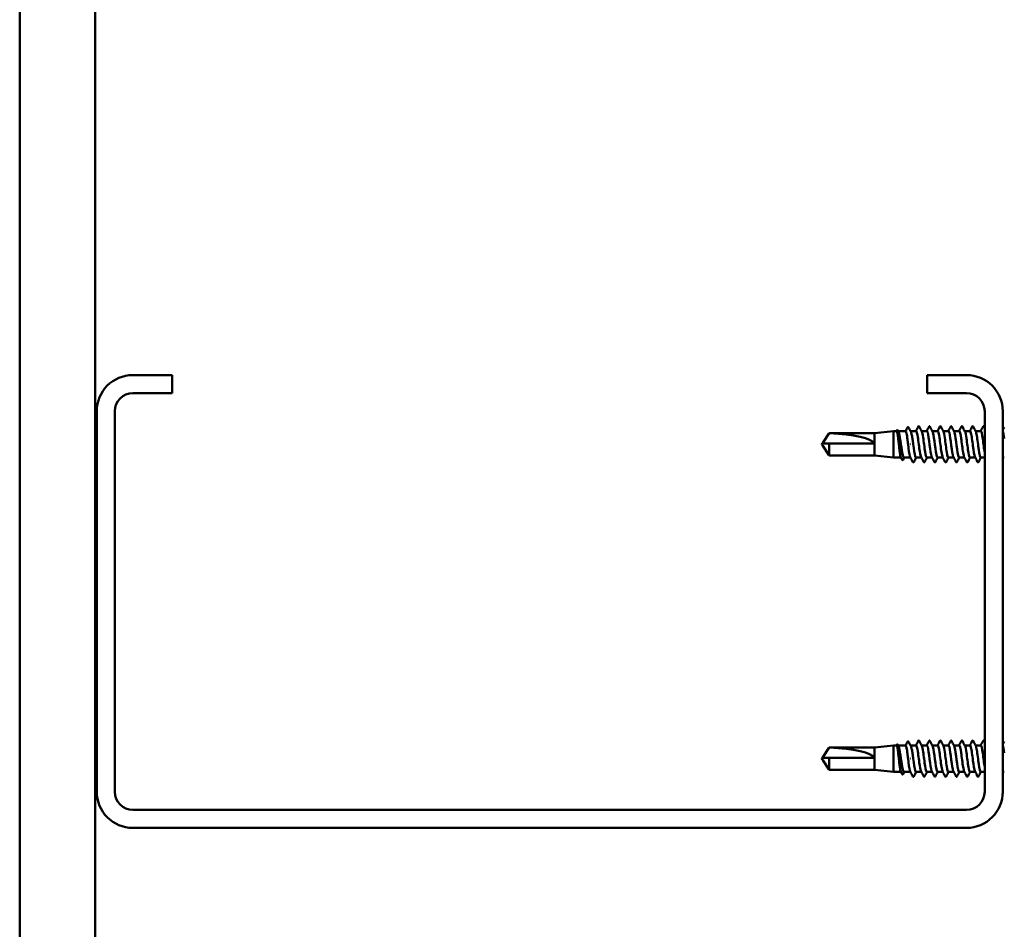
# Model space of a CAD drawing. Units: inches. Extents: x 1 to 174, y -3 to 135.
# Drawn here: x 19 to 20, y 74 to 75 of the extents above; entities that cross this region are included whole.
import ezdxf

# ---------------------------------------------------------------- set-up
doc = ezdxf.new("R2010")
doc.units = ezdxf.units.IN
doc.header["$LTSCALE"] = 4
doc.header["$MEASUREMENT"] = 0
doc.layers.add('Visible (ANSI)', color=7, linetype='Continuous', lineweight=50)

msp = doc.modelspace()

# ---------------------------------------------------------------- linework, layer by layer
at = {"layer": 'Visible (ANSI)'}
for p, q in [((19.3611, 67.01444), (19.3611, 77.65764)), ((19.4411, 77.57764), (19.4411, 67.01444)), ((19.5227, 74.53444), (19.4811, 74.53444)), ((19.5227, 74.51524), (19.5227, 74.53444)), ((20.3643, 74.53444), (20.3227, 74.53444)), ((20.3227, 74.51524), (20.3227, 74.53444)), ((19.4811, 74.51524), (19.5227, 74.51524)), ((20.3227, 74.51524), (20.3643, 74.51524)), ((19.4427, 74.49604), (19.4427, 74.09284)), ((19.4619, 74.09284), (19.4619, 74.49604)), ((20.3835, 74.49604), (20.3835, 74.09284)), ((20.4027, 74.09284), (20.4027, 74.49604)), ((20.26686, 74.47279), (20.28686, 74.47503)), ((20.28686, 74.47503), (20.28686, 74.44703)), ((20.29014, 74.47503), (20.28686, 74.47503)), ((20.29986, 74.47503), (20.29177, 74.47503)), ((20.31086, 74.47503), (20.3049, 74.47503)), ((20.32229, 74.47503), (20.31669, 74.47503)), ((20.33372, 74.47503), (20.32811, 74.47503)), ((20.34515, 74.47503), (20.33954, 74.47503)), ((20.35658, 74.47503), (20.35097, 74.47503)), ((20.36801, 74.47503), (20.3624, 74.47503)), ((20.37943, 74.47503), (20.37383, 74.47503)), ((20.21189, 74.46255), (20.2188, 74.47279)), ((20.2188, 74.47279), (20.2188, 74.47268)), ((20.26686, 74.47279), (20.2188, 74.47279)), ((20.26686, 74.47279), (20.26686, 74.44927)), ((20.21086, 74.46103), (20.2114, 74.46183)), ((20.21086, 74.46103), (20.2114, 74.46023)), ((20.21162, 74.46183), (20.21162, 74.46198)), ((20.21162, 74.46023), (20.21162, 74.46008)), ((20.21189, 74.4595), (20.2188, 74.44927)), ((20.2188, 74.46183), (20.2188, 74.44927)), ((20.26606, 74.46183), (20.2188, 74.46183)), ((20.30495, 74.46103), (20.30523, 74.46103)), ((20.26686, 74.44927), (20.2188, 74.44927)), ((20.26686, 74.44927), (20.28686, 74.44703)), ((20.29484, 74.44703), (20.28686, 74.44703)), ((20.30493, 74.44703), (20.29804, 74.44703)), ((20.31636, 74.44703), (20.31075, 74.44703)), ((20.32778, 74.44703), (20.32218, 74.44703)), ((20.33921, 74.44703), (20.33361, 74.44703)), ((20.35064, 74.44703), (20.34503, 74.44703)), ((20.36207, 74.44703), (20.35646, 74.44703)), ((20.3735, 74.44703), (20.36789, 74.44703)), ((20.3835, 74.44703), (20.37932, 74.44703)), ((20.4043, 74.44703), (20.4027, 74.44703)), ((20.26686, 74.13961), (20.28686, 74.14185)), ((20.28686, 74.14185), (20.28686, 74.11385)), ((20.29014, 74.14185), (20.28686, 74.14185)), ((20.29986, 74.14185), (20.29177, 74.14185)), ((20.31086, 74.14185), (20.3049, 74.14185)), ((20.32229, 74.14185), (20.31669, 74.14185)), ((20.33372, 74.14185), (20.32811, 74.14185)), ((20.34515, 74.14185), (20.33954, 74.14185)), ((20.35658, 74.14185), (20.35097, 74.14185)), ((20.36801, 74.14185), (20.3624, 74.14185)), ((20.37943, 74.14185), (20.37383, 74.14185)), ((20.21189, 74.12938), (20.2188, 74.13961)), ((20.2188, 74.13961), (20.2188, 74.1395)), ((20.26686, 74.13961), (20.2188, 74.13961)), ((20.26686, 74.13961), (20.26686, 74.11609)), ((20.21086, 74.12785), (20.2114, 74.12865)), ((20.21086, 74.12785), (20.2114, 74.12705)), ((20.21162, 74.12865), (20.21162, 74.1288)), ((20.21162, 74.12705), (20.21162, 74.1269)), ((20.21189, 74.12633), (20.2188, 74.11609)), ((20.2188, 74.12865), (20.2188, 74.11609)), ((20.26606, 74.12865), (20.2188, 74.12865)), ((20.30495, 74.12785), (20.30523, 74.12785)), ((20.26686, 74.11609), (20.2188, 74.11609)), ((20.26686, 74.11609), (20.28686, 74.11385)), ((20.29484, 74.11385), (20.28686, 74.11385)), ((20.30493, 74.11385), (20.29804, 74.11385)), ((20.31636, 74.11385), (20.31075, 74.11385)), ((20.32778, 74.11385), (20.32218, 74.11385)), ((20.33921, 74.11385), (20.33361, 74.11385)), ((20.35064, 74.11385), (20.34503, 74.11385)), ((20.36207, 74.11385), (20.35646, 74.11385)), ((20.3735, 74.11385), (20.36789, 74.11385)), ((20.3835, 74.11385), (20.37932, 74.11385)), ((20.4043, 74.11385), (20.4027, 74.11385)), ((20.3643, 74.07364), (19.4811, 74.07364)), ((19.4811, 74.05444), (20.3643, 74.05444))]:
    msp.add_line(p, q, dxfattribs=at)
for centre, radius, start, end in [((19.4811, 74.49604), 0.0384, 90, 180), ((20.3643, 74.49604), 0.0384, 0, 90), ((19.4811, 74.49604), 0.0192, 90, 180), ((20.3643, 74.49604), 0.0192, 0, 90), ((19.4811, 74.09284), 0.0384, 180, 270), ((19.4811, 74.09284), 0.0192, 180, 270), ((20.3643, 74.09284), 0.0192, 270, 0), ((20.3643, 74.09284), 0.0384, 270, 0)]:
    msp.add_arc(centre, radius, start, end, dxfattribs=at)
for centre in [(20.2114, 74.46103), (20.2114, 74.12785)]:
    msp.add_ellipse(centre, major_axis=(0.05479, 0), ratio=0.2146482, start_param=0.0680798, end_param=1.4354505, dxfattribs=at)
for points in [[(20.28997, 74.47503), (20.29008, 74.47524), (20.2902, 74.47544), (20.29031, 74.47565)], [(20.29142, 74.47567), (20.29163, 74.47528), (20.29185, 74.47488), (20.29206, 74.47448)], [(20.2997, 74.47503), (20.3004, 74.47635), (20.3011, 74.47767), (20.3018, 74.479)], [(20.30277, 74.47901), (20.30357, 74.4775), (20.30438, 74.47599), (20.30519, 74.47448)], [(20.31064, 74.47503), (20.3115, 74.47662), (20.31235, 74.47823), (20.31319, 74.47983)], [(20.31413, 74.47983), (20.31506, 74.47809), (20.31598, 74.47635), (20.31691, 74.47461)], [(20.32207, 74.47503), (20.32293, 74.47662), (20.32377, 74.47823), (20.32462, 74.47983)], [(20.32556, 74.47983), (20.32648, 74.47809), (20.32741, 74.47635), (20.32834, 74.47461)], [(20.3335, 74.47503), (20.33435, 74.47662), (20.3352, 74.47823), (20.33605, 74.47983)], [(20.33699, 74.47983), (20.33791, 74.47809), (20.33884, 74.47635), (20.33977, 74.47461)], [(20.34493, 74.47503), (20.34578, 74.47662), (20.34663, 74.47823), (20.34748, 74.47983)], [(20.34842, 74.47983), (20.34934, 74.47809), (20.35026, 74.47635), (20.35119, 74.47461)], [(20.35636, 74.47503), (20.35721, 74.47662), (20.35806, 74.47823), (20.35891, 74.47983)], [(20.35985, 74.47983), (20.36077, 74.47809), (20.36169, 74.47635), (20.36262, 74.47461)], [(20.36778, 74.47503), (20.36864, 74.47662), (20.36949, 74.47823), (20.37034, 74.47983)], [(20.37128, 74.47983), (20.3722, 74.47809), (20.37312, 74.47635), (20.37405, 74.47461)], [(20.37921, 74.47503), (20.38007, 74.47662), (20.38092, 74.47823), (20.38176, 74.47983)], [(20.38271, 74.47983), (20.38297, 74.47933), (20.38324, 74.47882), (20.3835, 74.47832)], [(20.4027, 74.47621), (20.40324, 74.47722), (20.40377, 74.47822), (20.4043, 74.47923)], [(20.4043, 74.4673), (20.40377, 74.47095), (20.40324, 74.4737), (20.4027, 74.47466)], [(20.29606, 74.44472), (20.2956, 74.44559), (20.29514, 74.44646), (20.29467, 74.44733)], [(20.29833, 74.44703), (20.29792, 74.44626), (20.2975, 74.44548), (20.29709, 74.44471)], [(20.30748, 74.44223), (20.30656, 74.44397), (20.30563, 74.44571), (20.3047, 74.44744)], [(20.31097, 74.44703), (20.31012, 74.44543), (20.30927, 74.44383), (20.30842, 74.44223)], [(20.31891, 74.44223), (20.31799, 74.44397), (20.31706, 74.44571), (20.31613, 74.44744)], [(20.3224, 74.44703), (20.32154, 74.44543), (20.3207, 74.44383), (20.31985, 74.44223)], [(20.33034, 74.44223), (20.32941, 74.44397), (20.32849, 74.44571), (20.32756, 74.44744)], [(20.33383, 74.44703), (20.33297, 74.44543), (20.33212, 74.44383), (20.33128, 74.44223)], [(20.34176, 74.44223), (20.34084, 74.44397), (20.33992, 74.44571), (20.33899, 74.44744)], [(20.34526, 74.44703), (20.3444, 74.44543), (20.34355, 74.44383), (20.34271, 74.44223)], [(20.35319, 74.44223), (20.35227, 74.44397), (20.35135, 74.44571), (20.35042, 74.44744)], [(20.35669, 74.44703), (20.35583, 74.44543), (20.35498, 74.44383), (20.35413, 74.44223)], [(20.36462, 74.44223), (20.3637, 74.44397), (20.36278, 74.44571), (20.36185, 74.44744)], [(20.36811, 74.44703), (20.36726, 74.44543), (20.36641, 74.44383), (20.36556, 74.44223)], [(20.37605, 74.44223), (20.37513, 74.44397), (20.37421, 74.44571), (20.37328, 74.44744)], [(20.37954, 74.44703), (20.37869, 74.44543), (20.37784, 74.44383), (20.37699, 74.44223)], [(20.28997, 74.14185), (20.29008, 74.14206), (20.2902, 74.14227), (20.29031, 74.14248)], [(20.29142, 74.1425), (20.29163, 74.1421), (20.29185, 74.1417), (20.29206, 74.14131)], [(20.2997, 74.14185), (20.3004, 74.14317), (20.3011, 74.1445), (20.3018, 74.14582)], [(20.30277, 74.14583), (20.30357, 74.14432), (20.30438, 74.14281), (20.30519, 74.14131)], [(20.31064, 74.14185), (20.3115, 74.14345), (20.31235, 74.14505), (20.31319, 74.14665)], [(20.31413, 74.14665), (20.31506, 74.14491), (20.31598, 74.14317), (20.31691, 74.14143)], [(20.32207, 74.14185), (20.32293, 74.14345), (20.32377, 74.14505), (20.32462, 74.14665)], [(20.32556, 74.14665), (20.32648, 74.14491), (20.32741, 74.14317), (20.32834, 74.14143)], [(20.3335, 74.14185), (20.33435, 74.14345), (20.3352, 74.14505), (20.33605, 74.14665)], [(20.33699, 74.14665), (20.33791, 74.14491), (20.33884, 74.14317), (20.33977, 74.14143)], [(20.34493, 74.14185), (20.34578, 74.14345), (20.34663, 74.14505), (20.34748, 74.14665)], [(20.34842, 74.14665), (20.34934, 74.14491), (20.35026, 74.14317), (20.35119, 74.14143)], [(20.35636, 74.14185), (20.35721, 74.14345), (20.35806, 74.14505), (20.35891, 74.14665)], [(20.35985, 74.14665), (20.36077, 74.14491), (20.36169, 74.14317), (20.36262, 74.14143)], [(20.36778, 74.14185), (20.36864, 74.14345), (20.36949, 74.14505), (20.37034, 74.14665)], [(20.37128, 74.14665), (20.3722, 74.14491), (20.37312, 74.14317), (20.37405, 74.14143)], [(20.37921, 74.14185), (20.38007, 74.14345), (20.38092, 74.14505), (20.38176, 74.14665)], [(20.38271, 74.14665), (20.38297, 74.14615), (20.38324, 74.14565), (20.3835, 74.14515)], [(20.4027, 74.14304), (20.40324, 74.14404), (20.40377, 74.14505), (20.4043, 74.14605)], [(20.4043, 74.13412), (20.40377, 74.13777), (20.40324, 74.14052), (20.4027, 74.14148)], [(20.29606, 74.11155), (20.2956, 74.11242), (20.29514, 74.11329), (20.29467, 74.11416)], [(20.29833, 74.11385), (20.29792, 74.11308), (20.2975, 74.11231), (20.29709, 74.11153)], [(20.30748, 74.10905), (20.30656, 74.11079), (20.30563, 74.11253), (20.3047, 74.11427)], [(20.31097, 74.11385), (20.31012, 74.11225), (20.30927, 74.11065), (20.30842, 74.10905)], [(20.31891, 74.10905), (20.31799, 74.11079), (20.31706, 74.11253), (20.31613, 74.11427)], [(20.3224, 74.11385), (20.32154, 74.11225), (20.3207, 74.11065), (20.31985, 74.10905)], [(20.33034, 74.10905), (20.32941, 74.11079), (20.32849, 74.11253), (20.32756, 74.11427)], [(20.33383, 74.11385), (20.33297, 74.11225), (20.33212, 74.11065), (20.33128, 74.10905)], [(20.34176, 74.10905), (20.34084, 74.11079), (20.33992, 74.11253), (20.33899, 74.11427)], [(20.34526, 74.11385), (20.3444, 74.11225), (20.34355, 74.11065), (20.34271, 74.10905)], [(20.35319, 74.10905), (20.35227, 74.11079), (20.35135, 74.11253), (20.35042, 74.11427)], [(20.35669, 74.11385), (20.35583, 74.11225), (20.35498, 74.11065), (20.35413, 74.10905)], [(20.36462, 74.10905), (20.3637, 74.11079), (20.36278, 74.11253), (20.36185, 74.11427)], [(20.36811, 74.11385), (20.36726, 74.11225), (20.36641, 74.11065), (20.36556, 74.10905)], [(20.37605, 74.10905), (20.37513, 74.11079), (20.37421, 74.11253), (20.37328, 74.11427)], [(20.37954, 74.11385), (20.37869, 74.11225), (20.37784, 74.11065), (20.37699, 74.10905)]]:
    msp.add_open_spline(points, degree=3, dxfattribs=at)
for points, knots in [([(20.29467, 74.44733), (20.29459, 74.4475), (20.2945, 74.44773), (20.29421, 74.44871), (20.294, 74.44972), (20.2936, 74.45228), (20.2934, 74.45381), (20.29299, 74.45718), (20.29279, 74.45899), (20.29239, 74.46266), (20.29219, 74.46448), (20.29178, 74.46789), (20.29158, 74.46945), (20.29117, 74.47208), (20.29097, 74.47314), (20.29057, 74.4746), (20.29037, 74.47499), (20.29015, 74.47503), (20.29014, 74.47503), (20.29014, 74.47503)], [1.10408881, 1.10408881, 1.10408881, 1.10408881, 1.1425091, 1.1425091, 1.23039442, 1.23039442, 1.31827973, 1.31827973, 1.40616505, 1.40616505, 1.49405036, 1.49405036, 1.58193568, 1.58193568, 1.66982099, 1.66982099, 1.75770631, 1.75770631, 1.76176877, 1.76176877, 1.76176877, 1.76176877]), ([(20.29031, 74.47565), (20.29042, 74.47587), (20.29054, 74.47603), (20.29096, 74.47622), (20.29124, 74.47601), (20.29142, 74.47567)], [0, 0, 0, 0, 0.0425748, 0.0425748, 0.1104447, 0.1104447, 0.1104447, 0.1104447]), ([(20.29206, 74.47448), (20.29215, 74.47431), (20.29225, 74.4741), (20.29261, 74.47312), (20.29289, 74.47206), (20.29344, 74.4694), (20.29371, 74.46783), (20.29426, 74.46439), (20.29453, 74.46256), (20.29508, 74.45887), (20.29535, 74.45706), (20.2959, 74.45369), (20.29618, 74.45216), (20.29673, 74.44962), (20.297, 74.44862), (20.29753, 74.44734), (20.29779, 74.44703), (20.29804, 74.44703)], [0.50283523, 0.50283523, 0.50283523, 0.50283523, 0.53257109, 0.53257109, 0.62133294, 0.62133294, 0.71009478, 0.71009478, 0.79885663, 0.79885663, 0.88761848, 0.88761848, 0.97638033, 0.97638033, 1.06514218, 1.06514218, 1.14800748, 1.14800748, 1.14800748, 1.14800748]), ([(20.30229, 74.46103), (20.30209, 74.46286), (20.30189, 74.46468), (20.30148, 74.46807), (20.30128, 74.46961), (20.30088, 74.47221), (20.30068, 74.47324), (20.30027, 74.47465), (20.30007, 74.47502), (20.29986, 74.47503), (20.29986, 74.47503), (20.29986, 74.47503)], [0, 0, 0, 0, 0.08788532, 0.08788532, 0.17577063, 0.17577063, 0.26365595, 0.26365595, 0.35154126, 0.35154126, 0.35235347, 0.35235347, 0.35235347, 0.35235347]), ([(20.3018, 74.479), (20.30192, 74.47923), (20.30206, 74.4794), (20.30248, 74.47943), (20.30264, 74.47925), (20.30277, 74.47901)], [0, 0, 0, 0, 0.05408646, 0.05408646, 0.11086822, 0.11086822, 0.11086822, 0.11086822]), ([(20.30519, 74.47448), (20.3053, 74.47429), (20.3054, 74.47405), (20.30578, 74.473), (20.30605, 74.47191), (20.30659, 74.46927), (20.30685, 74.46778), (20.30737, 74.46452), (20.30763, 74.46278), (20.30789, 74.46103)], [1.91928809, 1.91928809, 1.91928809, 1.91928809, 1.95276066, 1.95276066, 2.04152251, 2.04152251, 2.12590299, 2.12590299, 2.21028347, 2.21028347, 2.21028347, 2.21028347]), ([(20.31613, 74.44749), (20.31568, 74.44836), (20.31523, 74.45044), (20.31478, 74.45335), (20.31408, 74.45783), (20.31339, 74.46403), (20.31269, 74.46854), (20.31208, 74.4725), (20.31147, 74.47497), (20.31086, 74.47502)], [293.9838521, 293.9838521, 293.9838521, 293.9838521, 294.7296207, 294.7296207, 294.7296207, 295.8764285, 295.8764285, 295.8764285, 296.8805058, 296.8805058, 296.8805058, 296.8805058]), ([(20.31319, 74.47983), (20.31331, 74.48005), (20.31344, 74.48022), (20.31386, 74.48024), (20.31401, 74.48006), (20.31413, 74.47983)], [0, 0, 0, 0, 0.05425934, 0.05425934, 0.11103282, 0.11103282, 0.11103282, 0.11103282]), ([(20.31691, 74.47457), (20.31738, 74.47366), (20.31785, 74.47143), (20.31832, 74.46833), (20.31902, 74.46377), (20.31971, 74.45757), (20.32041, 74.45315), (20.321, 74.44939), (20.32159, 74.44709), (20.32218, 74.44704)], [-296.6355668, -296.6355668, -296.6355668, -296.6355668, -295.8588554, -295.8588554, -295.8588554, -294.7120476, -294.7120476, -294.7120476, -293.7389131, -293.7389131, -293.7389131, -293.7389131]), ([(20.32756, 74.44746), (20.32747, 74.44762), (20.32738, 74.44783), (20.32729, 74.44809), (20.3266, 74.45014), (20.3259, 74.45524), (20.32521, 74.46059), (20.32451, 74.46594), (20.32381, 74.47125), (20.32312, 74.4736), (20.32284, 74.47454), (20.32257, 74.47498), (20.32229, 74.47497)], [287.7006668, 287.7006668, 287.7006668, 287.7006668, 287.8487735, 287.8487735, 287.8487735, 288.9955814, 288.9955814, 288.9955814, 290.1423892, 290.1423892, 290.1423892, 290.5973205, 290.5973205, 290.5973205, 290.5973205]), ([(20.32462, 74.47983), (20.32474, 74.48005), (20.32487, 74.48022), (20.32529, 74.48024), (20.32544, 74.48006), (20.32556, 74.47983)], [0, 0, 0, 0, 0.05425934, 0.05425934, 0.11103282, 0.11103282, 0.11103282, 0.11103282]), ([(20.32834, 74.47458), (20.32848, 74.47434), (20.32861, 74.47398), (20.32875, 74.47349), (20.32945, 74.47106), (20.33014, 74.46569), (20.33084, 74.46035), (20.33153, 74.455), (20.33223, 74.44996), (20.33292, 74.448), (20.33315, 74.44736), (20.33338, 74.44706), (20.33361, 74.44707)], [-290.3523815, -290.3523815, -290.3523815, -290.3523815, -290.1248161, -290.1248161, -290.1248161, -288.9780083, -288.9780083, -288.9780083, -287.8312004, -287.8312004, -287.8312004, -287.4557278, -287.4557278, -287.4557278, -287.4557278]), ([(20.33899, 74.4475), (20.33857, 74.44831), (20.33814, 74.45016), (20.33772, 74.45279), (20.33703, 74.45712), (20.33633, 74.46331), (20.33564, 74.46796), (20.335, 74.47223), (20.33436, 74.47499), (20.33372, 74.47502)], [281.4174815, 281.4174815, 281.4174815, 281.4174815, 282.1147342, 282.1147342, 282.1147342, 283.2615421, 283.2615421, 283.2615421, 284.3141351, 284.3141351, 284.3141351, 284.3141351]), ([(20.33605, 74.47983), (20.33617, 74.48005), (20.3363, 74.48022), (20.33672, 74.48024), (20.33687, 74.48006), (20.33699, 74.47983)], [0, 0, 0, 0, 0.05425934, 0.05425934, 0.11103282, 0.11103282, 0.11103282, 0.11103282]), ([(20.33977, 74.47457), (20.34027, 74.4736), (20.34077, 74.47112), (20.34127, 74.46775), (20.34196, 74.46305), (20.34266, 74.45687), (20.34335, 74.4526), (20.34391, 74.44915), (20.34447, 74.4471), (20.34503, 74.44705)], [-284.0691961, -284.0691961, -284.0691961, -284.0691961, -283.2439689, -283.2439689, -283.2439689, -282.0971611, -282.0971611, -282.0971611, -281.1725425, -281.1725425, -281.1725425, -281.1725425]), ([(20.35042, 74.44745), (20.35036, 74.44756), (20.3503, 74.44769), (20.35024, 74.44785), (20.34954, 74.44966), (20.34885, 74.45458), (20.34815, 74.45992), (20.34746, 74.46525), (20.34676, 74.47071), (20.34606, 74.47329), (20.34576, 74.47442), (20.34545, 74.47498), (20.34515, 74.47497)], [275.1342962, 275.1342962, 275.1342962, 275.1342962, 275.233887, 275.233887, 275.233887, 276.3806949, 276.3806949, 276.3806949, 277.5275027, 277.5275027, 277.5275027, 278.0309498, 278.0309498, 278.0309498, 278.0309498]), ([(20.34748, 74.47983), (20.3476, 74.48005), (20.34773, 74.48022), (20.34815, 74.48024), (20.3483, 74.48006), (20.34842, 74.47983)], [0, 0, 0, 0, 0.05425934, 0.05425934, 0.11103282, 0.11103282, 0.11103282, 0.11103282]), ([(20.35119, 74.47458), (20.35136, 74.47428), (20.35153, 74.47381), (20.3517, 74.47317), (20.35239, 74.47051), (20.35309, 74.465), (20.35378, 74.45967), (20.35448, 74.45434), (20.35517, 74.44949), (20.35587, 74.44777), (20.35607, 74.44728), (20.35627, 74.44705), (20.35646, 74.44707)], [-277.7860108, -277.7860108, -277.7860108, -277.7860108, -277.5099296, -277.5099296, -277.5099296, -276.3631218, -276.3631218, -276.3631218, -275.2163139, -275.2163139, -275.2163139, -274.8893572, -274.8893572, -274.8893572, -274.8893572]), ([(20.36185, 74.4475), (20.36145, 74.44825), (20.36106, 74.4499), (20.36067, 74.45226), (20.35997, 74.45643), (20.35928, 74.46259), (20.35858, 74.46736), (20.35791, 74.47195), (20.35725, 74.47501), (20.35658, 74.47503)], [268.8511109, 268.8511109, 268.8511109, 268.8511109, 269.4998477, 269.4998477, 269.4998477, 270.6466556, 270.6466556, 270.6466556, 271.7477645, 271.7477645, 271.7477645, 271.7477645]), ([(20.35891, 74.47983), (20.35902, 74.48005), (20.35916, 74.48022), (20.35958, 74.48024), (20.35973, 74.48006), (20.35985, 74.47983)], [0, 0, 0, 0, 0.05425934, 0.05425934, 0.11103282, 0.11103282, 0.11103282, 0.11103282]), ([(20.36262, 74.47458), (20.36315, 74.47355), (20.36368, 74.47081), (20.36421, 74.46714), (20.36491, 74.46233), (20.3656, 74.45618), (20.3663, 74.45206), (20.36683, 74.44892), (20.36736, 74.4471), (20.36789, 74.44706)], [-271.5028255, -271.5028255, -271.5028255, -271.5028255, -270.6290825, -270.6290825, -270.6290825, -269.4822746, -269.4822746, -269.4822746, -268.6061719, -268.6061719, -268.6061719, -268.6061719]), ([(20.37328, 74.44745), (20.37324, 74.4475), (20.37321, 74.44757), (20.37318, 74.44764), (20.37249, 74.4492), (20.37179, 74.45393), (20.3711, 74.45924), (20.3704, 74.46455), (20.36971, 74.47014), (20.36901, 74.47295), (20.36868, 74.4743), (20.36834, 74.47497), (20.36801, 74.47497)], [262.5679256, 262.5679256, 262.5679256, 262.5679256, 262.6190005, 262.6190005, 262.6190005, 263.7658084, 263.7658084, 263.7658084, 264.9126163, 264.9126163, 264.9126163, 265.4645792, 265.4645792, 265.4645792, 265.4645792]), ([(20.37034, 74.47983), (20.37045, 74.48005), (20.37059, 74.48022), (20.37101, 74.48024), (20.37115, 74.48006), (20.37128, 74.47983)], [0, 0, 0, 0, 0.05425934, 0.05425934, 0.11103282, 0.11103282, 0.11103282, 0.11103282]), ([(20.37405, 74.47457), (20.37425, 74.47422), (20.37445, 74.47363), (20.37464, 74.47282), (20.37534, 74.46993), (20.37603, 74.46429), (20.37673, 74.459), (20.37742, 74.4537), (20.37812, 74.44904), (20.37881, 74.44757), (20.37898, 74.44721), (20.37915, 74.44704), (20.37932, 74.44706)], [-265.2196402, -265.2196402, -265.2196402, -265.2196402, -264.8950431, -264.8950431, -264.8950431, -263.7482353, -263.7482353, -263.7482353, -262.6014274, -262.6014274, -262.6014274, -262.3229866, -262.3229866, -262.3229866, -262.3229866]), ([(20.3835, 74.45238), (20.38284, 74.45637), (20.38219, 74.46212), (20.38153, 74.46675), (20.38083, 74.47163), (20.38014, 74.47501), (20.37944, 74.47503), (20.37944, 74.47503), (20.37944, 74.47503), (20.37943, 74.47503)], [256.94458, 256.94458, 256.94458, 256.94458, 258.0317691, 258.0317691, 258.0317691, 259.1785769, 259.1785769, 259.1785769, 259.1813939, 259.1813939, 259.1813939, 259.1813939]), ([(20.38176, 74.47983), (20.38188, 74.48005), (20.38202, 74.48022), (20.38243, 74.48024), (20.38258, 74.48006), (20.38271, 74.47983)], [0, 0, 0, 0, 0.05425934, 0.05425934, 0.11103282, 0.11103282, 0.11103282, 0.11103282]), ([(20.2188, 74.46183), (20.21849, 74.46183), (20.21795, 74.46183), (20.2174, 74.46183), (20.21682, 74.46183), (20.21634, 74.46183), (20.21573, 74.46183), (20.2153, 74.46183), (20.21485, 74.46183), (20.21456, 74.46183), (20.21423, 74.46183), (20.21401, 74.46183), (20.21377, 74.46183), (20.21361, 74.46183), (20.21338, 74.46183), (20.21319, 74.46183), (20.21295, 74.46183), (20.21277, 74.46183), (20.21259, 74.46183), (20.21247, 74.46183), (20.2123, 74.46183), (20.21217, 74.46183), (20.21201, 74.46183), (20.2119, 74.46183), (20.21179, 74.46183), (20.21172, 74.46183), (20.21163, 74.46183), (20.21156, 74.46183), (20.21148, 74.46183), (20.21144, 74.46183), (20.21141, 74.46183), (20.2114, 74.46183), (20.2114, 74.46183)], [-0.33118354, -0.33118354, -0.33118354, -0.33118354, -0.32945862, -0.32773371, -0.32687125, -0.32428388, -0.32255897, -0.31910914, -0.31738422, -0.31393439, -0.31220948, -0.30875965, -0.30703474, -0.30358491, -0.30185999, -0.29668525, -0.29323542, -0.28633577, -0.28288594, -0.27598628, -0.27253645, -0.26218697, -0.25528731, -0.241488, -0.23458834, -0.22078902, -0.21388937, -0.1931904, -0.17939108, -0.15179245, -0.13799314, -0.1110359, -0.1110359, -0.1110359, -0.1110359]), ([(20.21162, 74.46198), (20.21162, 74.46199), (20.21162, 74.462), (20.21163, 74.46207), (20.21165, 74.46213), (20.21173, 74.46232), (20.21184, 74.46247), (20.21205, 74.46278), (20.21215, 74.46293), (20.21225, 74.46308)], [0.009300894, 0.009300894, 0.009300894, 0.009300894, 0.010393002, 0.010393002, 0.014733542, 0.014733542, 0.024710126, 0.024710126, 0.032940456, 0.032940456, 0.032940456, 0.032940456]), ([(20.21171, 74.46023), (20.21171, 74.46023), (20.21171, 74.46023), (20.21168, 74.46023), (20.21166, 74.4602), (20.21162, 74.46014), (20.21162, 74.46009), (20.21163, 74.45998), (20.21165, 74.45992), (20.21172, 74.45976), (20.2118, 74.45964), (20.21189, 74.4595)], [0.00292271, 0.00292271, 0.00292271, 0.00292271, 0.003026231, 0.003026231, 0.006052463, 0.006052463, 0.010393002, 0.010393002, 0.014733542, 0.014733542, 0.022887708, 0.022887708, 0.022887708, 0.022887708]), ([(20.3047, 74.44746), (20.30458, 74.44768), (20.30447, 74.44798), (20.30435, 74.44837), (20.30366, 74.45062), (20.30298, 74.45576), (20.30229, 74.46103)], [300.2670374, 300.2670374, 300.2670374, 300.2670374, 300.46366, 300.46366, 300.46366, 301.5928947, 301.5928947, 301.5928947, 301.5928947]), ([(20.30789, 74.46103), (20.30859, 74.45568), (20.30928, 74.45047), (20.30998, 74.44827), (20.31024, 74.44745), (20.31049, 74.44707), (20.31075, 74.44708)], [-301.5928947, -301.5928947, -301.5928947, -301.5928947, -300.4460869, -300.4460869, -300.4460869, -300.0220984, -300.0220984, -300.0220984, -300.0220984]), ([(20.29709, 74.44471), (20.29697, 74.44449), (20.29684, 74.44433), (20.29641, 74.44423), (20.29621, 74.44443), (20.29606, 74.44472)], [0, 0, 0, 0, 0.04855245, 0.04855245, 0.11070687, 0.11070687, 0.11070687, 0.11070687]), ([(20.30842, 74.44223), (20.3083, 74.442), (20.30817, 74.44184), (20.30775, 74.44182), (20.3076, 74.44199), (20.30748, 74.44223)], [0, 0, 0, 0, 0.05425934, 0.05425934, 0.11103282, 0.11103282, 0.11103282, 0.11103282]), ([(20.31985, 74.44223), (20.31973, 74.442), (20.3196, 74.44184), (20.31918, 74.44182), (20.31903, 74.44199), (20.31891, 74.44223)], [0, 0, 0, 0, 0.05425934, 0.05425934, 0.11103282, 0.11103282, 0.11103282, 0.11103282]), ([(20.33128, 74.44223), (20.33116, 74.442), (20.33103, 74.44184), (20.33061, 74.44182), (20.33046, 74.44199), (20.33034, 74.44223)], [0, 0, 0, 0, 0.05425934, 0.05425934, 0.11103282, 0.11103282, 0.11103282, 0.11103282]), ([(20.34271, 74.44223), (20.34259, 74.442), (20.34245, 74.44184), (20.34204, 74.44182), (20.34189, 74.44199), (20.34176, 74.44223)], [0, 0, 0, 0, 0.05425934, 0.05425934, 0.11103282, 0.11103282, 0.11103282, 0.11103282]), ([(20.35413, 74.44223), (20.35402, 74.442), (20.35388, 74.44184), (20.35346, 74.44182), (20.35332, 74.44199), (20.35319, 74.44223)], [0, 0, 0, 0, 0.05425934, 0.05425934, 0.11103282, 0.11103282, 0.11103282, 0.11103282]), ([(20.36556, 74.44223), (20.36545, 74.442), (20.36531, 74.44184), (20.36489, 74.44182), (20.36474, 74.44199), (20.36462, 74.44223)], [0, 0, 0, 0, 0.05425934, 0.05425934, 0.11103282, 0.11103282, 0.11103282, 0.11103282]), ([(20.37699, 74.44223), (20.37687, 74.442), (20.37674, 74.44184), (20.37632, 74.44182), (20.37617, 74.44199), (20.37605, 74.44223)], [0, 0, 0, 0, 0.05425934, 0.05425934, 0.11103282, 0.11103282, 0.11103282, 0.11103282]), ([(20.29467, 74.11416), (20.29459, 74.11432), (20.2945, 74.11456), (20.29421, 74.11554), (20.294, 74.11655), (20.2936, 74.11911), (20.2934, 74.12063), (20.29299, 74.124), (20.29279, 74.12581), (20.29239, 74.12948), (20.29219, 74.1313), (20.29178, 74.13471), (20.29158, 74.13627), (20.29117, 74.13891), (20.29097, 74.13996), (20.29057, 74.14142), (20.29037, 74.14182), (20.29015, 74.14185), (20.29014, 74.14185), (20.29014, 74.14185)], [1.10408881, 1.10408881, 1.10408881, 1.10408881, 1.1425091, 1.1425091, 1.23039442, 1.23039442, 1.31827973, 1.31827973, 1.40616505, 1.40616505, 1.49405036, 1.49405036, 1.58193568, 1.58193568, 1.66982099, 1.66982099, 1.75770631, 1.75770631, 1.76176877, 1.76176877, 1.76176877, 1.76176877]), ([(20.29031, 74.14248), (20.29042, 74.1427), (20.29054, 74.14285), (20.29096, 74.14305), (20.29124, 74.14284), (20.29142, 74.1425)], [0, 0, 0, 0, 0.0425748, 0.0425748, 0.1104447, 0.1104447, 0.1104447, 0.1104447]), ([(20.29206, 74.14131), (20.29215, 74.14114), (20.29225, 74.14093), (20.29261, 74.13994), (20.29289, 74.13888), (20.29344, 74.13622), (20.29371, 74.13465), (20.29426, 74.13122), (20.29453, 74.12939), (20.29508, 74.1257), (20.29535, 74.12388), (20.2959, 74.12051), (20.29618, 74.11899), (20.29673, 74.11644), (20.297, 74.11545), (20.29753, 74.11417), (20.29779, 74.11385), (20.29804, 74.11385)], [0.50283523, 0.50283523, 0.50283523, 0.50283523, 0.53257109, 0.53257109, 0.62133294, 0.62133294, 0.71009478, 0.71009478, 0.79885663, 0.79885663, 0.88761848, 0.88761848, 0.97638033, 0.97638033, 1.06514218, 1.06514218, 1.14800748, 1.14800748, 1.14800748, 1.14800748]), ([(20.30229, 74.12785), (20.30209, 74.12969), (20.30189, 74.1315), (20.30148, 74.13489), (20.30128, 74.13643), (20.30088, 74.13903), (20.30068, 74.14006), (20.30027, 74.14148), (20.30007, 74.14184), (20.29986, 74.14185), (20.29986, 74.14185), (20.29986, 74.14185)], [0, 0, 0, 0, 0.08788532, 0.08788532, 0.17577063, 0.17577063, 0.26365595, 0.26365595, 0.35154126, 0.35154126, 0.35235347, 0.35235347, 0.35235347, 0.35235347]), ([(20.3018, 74.14582), (20.30192, 74.14606), (20.30206, 74.14623), (20.30248, 74.14625), (20.30264, 74.14607), (20.30277, 74.14583)], [0, 0, 0, 0, 0.05408646, 0.05408646, 0.11086822, 0.11086822, 0.11086822, 0.11086822]), ([(20.30519, 74.14131), (20.3053, 74.14112), (20.3054, 74.14088), (20.30578, 74.13982), (20.30605, 74.13873), (20.30659, 74.1361), (20.30685, 74.1346), (20.30737, 74.13134), (20.30763, 74.1296), (20.30789, 74.12785)], [1.91928809, 1.91928809, 1.91928809, 1.91928809, 1.95276066, 1.95276066, 2.04152251, 2.04152251, 2.12590299, 2.12590299, 2.21028347, 2.21028347, 2.21028347, 2.21028347]), ([(20.31613, 74.11432), (20.31568, 74.11519), (20.31523, 74.11727), (20.31478, 74.12018), (20.31408, 74.12465), (20.31339, 74.13085), (20.31269, 74.13537), (20.31208, 74.13932), (20.31147, 74.1418), (20.31086, 74.14184)], [293.9838521, 293.9838521, 293.9838521, 293.9838521, 294.7296207, 294.7296207, 294.7296207, 295.8764285, 295.8764285, 295.8764285, 296.8805058, 296.8805058, 296.8805058, 296.8805058]), ([(20.31319, 74.14665), (20.31331, 74.14688), (20.31344, 74.14704), (20.31386, 74.14706), (20.31401, 74.14689), (20.31413, 74.14665)], [0, 0, 0, 0, 0.05425934, 0.05425934, 0.11103282, 0.11103282, 0.11103282, 0.11103282]), ([(20.31691, 74.14139), (20.31738, 74.14048), (20.31785, 74.13825), (20.31832, 74.13516), (20.31902, 74.13059), (20.31971, 74.1244), (20.32041, 74.11997), (20.321, 74.11622), (20.32159, 74.11391), (20.32218, 74.11387)], [-296.6355668, -296.6355668, -296.6355668, -296.6355668, -295.8588554, -295.8588554, -295.8588554, -294.7120476, -294.7120476, -294.7120476, -293.7389131, -293.7389131, -293.7389131, -293.7389131]), ([(20.32756, 74.11428), (20.32747, 74.11444), (20.32738, 74.11465), (20.32729, 74.11492), (20.3266, 74.11697), (20.3259, 74.12207), (20.32521, 74.12742), (20.32451, 74.13277), (20.32381, 74.13808), (20.32312, 74.14043), (20.32284, 74.14136), (20.32257, 74.14181), (20.32229, 74.1418)], [287.7006668, 287.7006668, 287.7006668, 287.7006668, 287.8487735, 287.8487735, 287.8487735, 288.9955814, 288.9955814, 288.9955814, 290.1423892, 290.1423892, 290.1423892, 290.5973205, 290.5973205, 290.5973205, 290.5973205]), ([(20.32462, 74.14665), (20.32474, 74.14688), (20.32487, 74.14704), (20.32529, 74.14706), (20.32544, 74.14689), (20.32556, 74.14665)], [0, 0, 0, 0, 0.05425934, 0.05425934, 0.11103282, 0.11103282, 0.11103282, 0.11103282]), ([(20.32834, 74.14141), (20.32848, 74.14116), (20.32861, 74.1408), (20.32875, 74.14032), (20.32945, 74.13788), (20.33014, 74.13252), (20.33084, 74.12717), (20.33153, 74.12183), (20.33223, 74.11679), (20.33292, 74.11483), (20.33315, 74.11418), (20.33338, 74.11388), (20.33361, 74.1139)], [-290.3523815, -290.3523815, -290.3523815, -290.3523815, -290.1248161, -290.1248161, -290.1248161, -288.9780083, -288.9780083, -288.9780083, -287.8312004, -287.8312004, -287.8312004, -287.4557278, -287.4557278, -287.4557278, -287.4557278]), ([(20.33899, 74.11432), (20.33857, 74.11513), (20.33814, 74.11699), (20.33772, 74.11962), (20.33703, 74.12395), (20.33633, 74.13014), (20.33564, 74.13479), (20.335, 74.13905), (20.33436, 74.14181), (20.33372, 74.14185)], [281.4174815, 281.4174815, 281.4174815, 281.4174815, 282.1147342, 282.1147342, 282.1147342, 283.2615421, 283.2615421, 283.2615421, 284.3141351, 284.3141351, 284.3141351, 284.3141351]), ([(20.33605, 74.14665), (20.33617, 74.14688), (20.3363, 74.14704), (20.33672, 74.14706), (20.33687, 74.14689), (20.33699, 74.14665)], [0, 0, 0, 0, 0.05425934, 0.05425934, 0.11103282, 0.11103282, 0.11103282, 0.11103282]), ([(20.33977, 74.1414), (20.34027, 74.14043), (20.34077, 74.13795), (20.34127, 74.13457), (20.34196, 74.12988), (20.34266, 74.12369), (20.34335, 74.11942), (20.34391, 74.11598), (20.34447, 74.11392), (20.34503, 74.11387)], [-284.0691961, -284.0691961, -284.0691961, -284.0691961, -283.2439689, -283.2439689, -283.2439689, -282.0971611, -282.0971611, -282.0971611, -281.1725425, -281.1725425, -281.1725425, -281.1725425]), ([(20.35042, 74.11428), (20.35036, 74.11438), (20.3503, 74.11452), (20.35024, 74.11467), (20.34954, 74.11648), (20.34885, 74.12141), (20.34815, 74.12674), (20.34746, 74.13207), (20.34676, 74.13753), (20.34606, 74.14011), (20.34576, 74.14125), (20.34545, 74.1418), (20.34515, 74.14179)], [275.1342962, 275.1342962, 275.1342962, 275.1342962, 275.233887, 275.233887, 275.233887, 276.3806949, 276.3806949, 276.3806949, 277.5275027, 277.5275027, 277.5275027, 278.0309498, 278.0309498, 278.0309498, 278.0309498]), ([(20.34748, 74.14665), (20.3476, 74.14688), (20.34773, 74.14704), (20.34815, 74.14706), (20.3483, 74.14689), (20.34842, 74.14665)], [0, 0, 0, 0, 0.05425934, 0.05425934, 0.11103282, 0.11103282, 0.11103282, 0.11103282]), ([(20.35119, 74.1414), (20.35136, 74.1411), (20.35153, 74.14064), (20.3517, 74.13999), (20.35239, 74.13733), (20.35309, 74.13182), (20.35378, 74.1265), (20.35448, 74.12117), (20.35517, 74.11631), (20.35587, 74.11459), (20.35607, 74.1141), (20.35627, 74.11388), (20.35646, 74.11389)], [-277.7860108, -277.7860108, -277.7860108, -277.7860108, -277.5099296, -277.5099296, -277.5099296, -276.3631218, -276.3631218, -276.3631218, -275.2163139, -275.2163139, -275.2163139, -274.8893572, -274.8893572, -274.8893572, -274.8893572]), ([(20.36185, 74.11433), (20.36145, 74.11507), (20.36106, 74.11672), (20.36067, 74.11908), (20.35997, 74.12325), (20.35928, 74.12942), (20.35858, 74.13419), (20.35791, 74.13877), (20.35725, 74.14183), (20.35658, 74.14185)], [268.8511109, 268.8511109, 268.8511109, 268.8511109, 269.4998477, 269.4998477, 269.4998477, 270.6466556, 270.6466556, 270.6466556, 271.7477645, 271.7477645, 271.7477645, 271.7477645]), ([(20.35891, 74.14665), (20.35902, 74.14688), (20.35916, 74.14704), (20.35958, 74.14706), (20.35973, 74.14689), (20.35985, 74.14665)], [0, 0, 0, 0, 0.05425934, 0.05425934, 0.11103282, 0.11103282, 0.11103282, 0.11103282]), ([(20.36262, 74.1414), (20.36315, 74.14037), (20.36368, 74.13764), (20.36421, 74.13397), (20.36491, 74.12915), (20.3656, 74.123), (20.3663, 74.11889), (20.36683, 74.11575), (20.36736, 74.11393), (20.36789, 74.11388)], [-271.5028255, -271.5028255, -271.5028255, -271.5028255, -270.6290825, -270.6290825, -270.6290825, -269.4822746, -269.4822746, -269.4822746, -268.6061719, -268.6061719, -268.6061719, -268.6061719]), ([(20.37328, 74.11427), (20.37324, 74.11433), (20.37321, 74.11439), (20.37318, 74.11446), (20.37249, 74.11602), (20.37179, 74.12076), (20.3711, 74.12606), (20.3704, 74.13137), (20.36971, 74.13697), (20.36901, 74.13977), (20.36868, 74.14112), (20.36834, 74.14179), (20.36801, 74.14179)], [262.5679256, 262.5679256, 262.5679256, 262.5679256, 262.6190005, 262.6190005, 262.6190005, 263.7658084, 263.7658084, 263.7658084, 264.9126163, 264.9126163, 264.9126163, 265.4645792, 265.4645792, 265.4645792, 265.4645792]), ([(20.37034, 74.14665), (20.37045, 74.14688), (20.37059, 74.14704), (20.37101, 74.14706), (20.37115, 74.14689), (20.37128, 74.14665)], [0, 0, 0, 0, 0.05425934, 0.05425934, 0.11103282, 0.11103282, 0.11103282, 0.11103282]), ([(20.37405, 74.14139), (20.37425, 74.14104), (20.37445, 74.14046), (20.37464, 74.13964), (20.37534, 74.13676), (20.37603, 74.13112), (20.37673, 74.12582), (20.37742, 74.12053), (20.37812, 74.11586), (20.37881, 74.11439), (20.37898, 74.11403), (20.37915, 74.11387), (20.37932, 74.11388)], [-265.2196402, -265.2196402, -265.2196402, -265.2196402, -264.8950431, -264.8950431, -264.8950431, -263.7482353, -263.7482353, -263.7482353, -262.6014274, -262.6014274, -262.6014274, -262.3229866, -262.3229866, -262.3229866, -262.3229866]), ([(20.3835, 74.1192), (20.38284, 74.1232), (20.38219, 74.12894), (20.38153, 74.13357), (20.38083, 74.13846), (20.38014, 74.14184), (20.37944, 74.14185), (20.37944, 74.14185), (20.37944, 74.14185), (20.37943, 74.14185)], [256.94458, 256.94458, 256.94458, 256.94458, 258.0317691, 258.0317691, 258.0317691, 259.1785769, 259.1785769, 259.1785769, 259.1813939, 259.1813939, 259.1813939, 259.1813939]), ([(20.38176, 74.14665), (20.38188, 74.14688), (20.38202, 74.14704), (20.38243, 74.14706), (20.38258, 74.14689), (20.38271, 74.14665)], [0, 0, 0, 0, 0.05425934, 0.05425934, 0.11103282, 0.11103282, 0.11103282, 0.11103282]), ([(20.21162, 74.1288), (20.21162, 74.12881), (20.21162, 74.12883), (20.21163, 74.1289), (20.21165, 74.12895), (20.21173, 74.12914), (20.21184, 74.1293), (20.21205, 74.12961), (20.21215, 74.12976), (20.21225, 74.1299)], [0.009300894, 0.009300894, 0.009300894, 0.009300894, 0.010393002, 0.010393002, 0.014733542, 0.014733542, 0.024710126, 0.024710126, 0.032940456, 0.032940456, 0.032940456, 0.032940456]), ([(20.2188, 74.12865), (20.21849, 74.12865), (20.21795, 74.12865), (20.2174, 74.12865), (20.21682, 74.12865), (20.21634, 74.12865), (20.21573, 74.12865), (20.2153, 74.12865), (20.21485, 74.12865), (20.21456, 74.12865), (20.21423, 74.12865), (20.21401, 74.12865), (20.21377, 74.12865), (20.21361, 74.12865), (20.21338, 74.12865), (20.21319, 74.12865), (20.21295, 74.12865), (20.21277, 74.12865), (20.21259, 74.12865), (20.21247, 74.12865), (20.2123, 74.12865), (20.21217, 74.12865), (20.21201, 74.12865), (20.2119, 74.12865), (20.21179, 74.12865), (20.21172, 74.12865), (20.21163, 74.12865), (20.21156, 74.12865), (20.21148, 74.12865), (20.21144, 74.12865), (20.21141, 74.12865), (20.2114, 74.12865), (20.2114, 74.12865)], [-0.33118354, -0.33118354, -0.33118354, -0.33118354, -0.32945862, -0.32773371, -0.32687125, -0.32428388, -0.32255897, -0.31910914, -0.31738422, -0.31393439, -0.31220948, -0.30875965, -0.30703474, -0.30358491, -0.30185999, -0.29668525, -0.29323542, -0.28633577, -0.28288594, -0.27598628, -0.27253645, -0.26218697, -0.25528731, -0.241488, -0.23458834, -0.22078902, -0.21388937, -0.1931904, -0.17939108, -0.15179245, -0.13799314, -0.1110359, -0.1110359, -0.1110359, -0.1110359]), ([(20.21171, 74.12705), (20.21171, 74.12705), (20.21171, 74.12705), (20.21168, 74.12705), (20.21166, 74.12703), (20.21162, 74.12697), (20.21162, 74.12692), (20.21163, 74.12681), (20.21165, 74.12675), (20.21172, 74.12658), (20.2118, 74.12646), (20.21189, 74.12633)], [0.00292271, 0.00292271, 0.00292271, 0.00292271, 0.003026231, 0.003026231, 0.006052463, 0.006052463, 0.010393002, 0.010393002, 0.014733542, 0.014733542, 0.022887708, 0.022887708, 0.022887708, 0.022887708]), ([(20.3047, 74.11429), (20.30458, 74.1145), (20.30447, 74.1148), (20.30435, 74.11519), (20.30366, 74.11745), (20.30298, 74.12258), (20.30229, 74.12785)], [300.2670374, 300.2670374, 300.2670374, 300.2670374, 300.46366, 300.46366, 300.46366, 301.5928947, 301.5928947, 301.5928947, 301.5928947]), ([(20.30789, 74.12785), (20.30859, 74.1225), (20.30928, 74.11729), (20.30998, 74.11509), (20.31024, 74.11428), (20.31049, 74.11389), (20.31075, 74.1139)], [-301.5928947, -301.5928947, -301.5928947, -301.5928947, -300.4460869, -300.4460869, -300.4460869, -300.0220984, -300.0220984, -300.0220984, -300.0220984]), ([(20.29709, 74.11153), (20.29697, 74.11131), (20.29684, 74.11115), (20.29641, 74.11106), (20.29621, 74.11126), (20.29606, 74.11155)], [0, 0, 0, 0, 0.04855245, 0.04855245, 0.11070687, 0.11070687, 0.11070687, 0.11070687]), ([(20.30842, 74.10905), (20.3083, 74.10883), (20.30817, 74.10866), (20.30775, 74.10864), (20.3076, 74.10882), (20.30748, 74.10905)], [0, 0, 0, 0, 0.05425934, 0.05425934, 0.11103282, 0.11103282, 0.11103282, 0.11103282]), ([(20.31985, 74.10905), (20.31973, 74.10883), (20.3196, 74.10866), (20.31918, 74.10864), (20.31903, 74.10882), (20.31891, 74.10905)], [0, 0, 0, 0, 0.05425934, 0.05425934, 0.11103282, 0.11103282, 0.11103282, 0.11103282]), ([(20.33128, 74.10905), (20.33116, 74.10883), (20.33103, 74.10866), (20.33061, 74.10864), (20.33046, 74.10882), (20.33034, 74.10905)], [0, 0, 0, 0, 0.05425934, 0.05425934, 0.11103282, 0.11103282, 0.11103282, 0.11103282]), ([(20.34271, 74.10905), (20.34259, 74.10883), (20.34245, 74.10866), (20.34204, 74.10864), (20.34189, 74.10882), (20.34176, 74.10905)], [0, 0, 0, 0, 0.05425934, 0.05425934, 0.11103282, 0.11103282, 0.11103282, 0.11103282]), ([(20.35413, 74.10905), (20.35402, 74.10883), (20.35388, 74.10866), (20.35346, 74.10864), (20.35332, 74.10882), (20.35319, 74.10905)], [0, 0, 0, 0, 0.05425934, 0.05425934, 0.11103282, 0.11103282, 0.11103282, 0.11103282]), ([(20.36556, 74.10905), (20.36545, 74.10883), (20.36531, 74.10866), (20.36489, 74.10864), (20.36474, 74.10882), (20.36462, 74.10905)], [0, 0, 0, 0, 0.05425934, 0.05425934, 0.11103282, 0.11103282, 0.11103282, 0.11103282]), ([(20.37699, 74.10905), (20.37687, 74.10883), (20.37674, 74.10866), (20.37632, 74.10864), (20.37617, 74.10882), (20.37605, 74.10905)], [0, 0, 0, 0, 0.05425934, 0.05425934, 0.11103282, 0.11103282, 0.11103282, 0.11103282])]:
    msp.add_open_spline(points, degree=3, knots=knots, dxfattribs=at)
for points, weights in [([(20.21225, 74.46308), (20.21323, 74.46452), (20.2188, 74.47268)], [1, 1.4009860971, 1]), ([(20.2114, 74.46023), (20.2114, 74.46023), (20.21171, 74.46023)], [7.85, 7.84999999998, 6.10740377948]), ([(20.21225, 74.1299), (20.21323, 74.13134), (20.2188, 74.1395)], [1, 1.4009860971, 1]), ([(20.2114, 74.12705), (20.2114, 74.12705), (20.21171, 74.12705)], [7.85, 7.84999999998, 6.10740377948])]:
    msp.add_rational_spline(points, weights, degree=2, dxfattribs=at)

doc.saveas('drawing.dxf')
